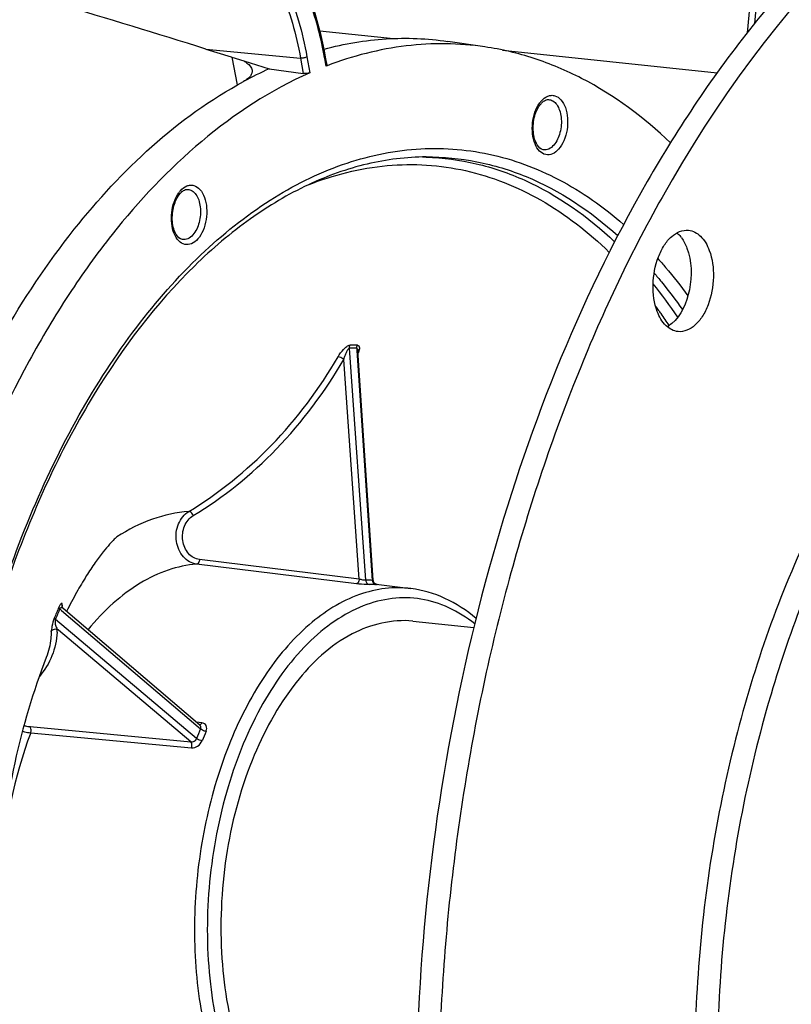
# Model space of a CAD drawing. Units: millimetres. Extents: x 0 to 594, y 0 to 420.
# Drawn here: x 202 to 213, y 67 to 80 of the extents above; entities that cross this region are included whole.
import ezdxf

# ---------------------------------------------------------------- set-up
doc = ezdxf.new("R2010")
doc.units = ezdxf.units.MM
doc.header["$LTSCALE"] = 32.67
doc.layers.get('0').update_dxf_attribs({"linetype": 'CONTINUOUS'})
doc.layers.add('7_ALL_FEATURES', color=7, linetype='CONTINUOUS')

msp = doc.modelspace()

# ---------------------------------------------------------------- linework, layer by layer
at = {"color": 9, "linetype": 'CONTINUOUS'}
for p, q in [((212.274054, 83.610029), (211.955303, 80.202975)), ((212.360524, 83.602152), (212.053992, 80.325695)), ((206.19146, 80.229185), (207.18369, 80.124332)), ((204.653894, 79.982986), (205.931116, 79.859641)), ((208.656381, 79.968706), (211.550157, 79.662907)), ((205.077993, 79.4979), (205.010396, 79.871609)), ((205.931116, 79.859641), (205.967743, 79.652293)), ((206.01662, 79.878311), (206.054908, 79.661553)), ((206.275296, 79.752617), (206.256924, 79.856626))]:
    msp.add_line(p, q, dxfattribs=at)
at = {"color": 7, "linetype": 'CONTINUOUS'}
for p, q in [((204.653894, 79.982986), (204.994868, 79.876461)), ((204.994868, 79.876461), (205.001551, 79.874373)), ((205.001551, 79.874373), (205.164534, 79.823449)), ((205.164534, 79.823449), (205.507826, 79.71618)), ((206.287449, 79.76316), (206.268098, 79.87271)), ((205.507826, 79.71618), (205.967743, 79.652293)), ((206.289399, 79.758029), (206.275296, 79.752617)), ((207.444161, 72.268064), (208.268012, 72.182831)), ((212.276455, 71.284456), (212.267508, 71.25424))]:
    msp.add_line(p, q, dxfattribs=at)
msp.add_lwpolyline([(206.268098, 79.872709), (206.252059, 79.959197), (206.230778, 80.062883), (206.207522, 80.165087), (206.18231, 80.265702), (206.155165, 80.36464), (206.126108, 80.461819), (206.095162, 80.557152), (206.062353, 80.650549), (206.027711, 80.74192), (205.991265, 80.831177), (205.953045, 80.918242), (205.913077, 81.003044), (205.871393, 81.085503), (205.828033, 81.165535)], dxfattribs=at)
at = {"color": 9, "linetype": 'CONTINUOUS'}
msp.add_arc((201.205525, 78.964301), 5.129608, 10.0179054, 10.1721439, dxfattribs=at)
at = {"color": 7, "linetype": 'CONTINUOUS'}
for centre, radius, start, end in [((207.753891, 74.75024), 5.450263, 114.3369537, 118.3856899), ((210.707023, 77.174197), 0.447243, 35.9346487, 38.5787265)]:
    msp.add_arc(centre, radius, start, end, dxfattribs=at)
for points, knots in [([(208.173851, 40.022869), (209.264517, 39.886196), (211.582272, 39.999385), (214.949119, 41.318629), (218.119687, 43.675206), (220.995766, 46.954552), (223.489687, 51.030588), (226.243498, 57.456328), (228.1819, 66.374462), (228.111566, 75.500681), (226.732509, 82.35469), (225.1266, 86.855714), (222.983369, 90.655319), (220.362917, 93.612106), (217.337862, 95.594099), (215.092286, 96.180197), (213.996621, 96.270124)], [0, 0, 0, 0, 0.045857574, 0.094695032, 0.148783821, 0.209122583, 0.275605927, 0.347320095, 0.499978537, 0.652641751, 0.724361165, 0.790851621, 0.851197802, 0.905293564, 0.954136022, 1, 1, 1, 1]), ([(207.672776, 91.060792), (206.442496, 90.228119), (204.097218, 88.02692), (201.281422, 83.821399), (199.066999, 78.734399), (198.090623, 75.007582), (197.724777, 73.064943)], [0, 0, 0, 0, 0.211968854, 0.452595062, 0.717942605, 1, 1, 1, 1]), ([(199.129384, 79.358454), (199.896782, 81.488109), (201.699584, 85.371771), (204.360149, 88.768667), (205.829674, 90.108546)], [0, 0, 0, 0, 0.532339241, 1, 1, 1, 1]), ([(207.661963, 89.563772), (205.929659, 88.543004), (202.707023, 85.332151), (200.650699, 81.372148), (199.773549, 79.131844)], [0, 0, 0, 0, 0.455257525, 1, 1, 1, 1]), ([(217.160094, 83.800819), (216.538317, 83.673453), (215.271091, 83.201317), (213.533681, 81.98433), (211.934157, 80.287202), (209.98323, 77.36225), (208.228474, 72.89468), (207.313327, 67.064261), (207.579719, 62.12412), (208.469645, 58.485627), (209.416945, 56.117441), (210.631027, 54.123707), (212.081558, 52.570268), (213.731093, 51.518693), (214.945508, 51.189209), (215.54134, 51.127564)], [0, 0, 0, 0, 0.047754026, 0.100209384, 0.158340557, 0.222204185, 0.363800715, 0.515281106, 0.663443062, 0.732458809, 0.796393895, 0.854600851, 0.907125808, 0.954930225, 1, 1, 1, 1]), ([(217.170279, 83.702401), (214.406393, 82.997599), (211.54666, 79.73578), (209.581268, 75.520147), (208.683038, 72.813458), (208.077073, 69.947705), (207.771655, 67.000146), (207.779489, 64.067224), (208.194274, 60.419611), (209.175402, 57.054683), (210.794762, 54.286239), (212.189995, 52.712396), (213.77946, 51.612733), (214.959959, 51.227654), (215.542805, 51.135586)], [0, 0, 0, 0, 0.218985869, 0.288204907, 0.361224798, 0.436638046, 0.512867543, 0.588280913, 0.661301038, 0.794509684, 0.853242266, 0.906369012, 0.95469763, 1, 1, 1, 1]), ([(206.247529, 79.981745), (206.521037, 80.054925), (207.077428, 80.148866), (207.641712, 80.12577), (207.915703, 80.085433)], [0, 0, 0, 0, 0.505520973, 1, 1, 1, 1]), ([(208.416891, 80.011645), (208.067256, 80.06312), (207.337275, 80.071065), (206.632012, 79.888912), (206.289399, 79.758029)], [0, 0, 0, 0, 0.490725593, 1, 1, 1, 1]), ([(210.920524, 78.719102), (210.563887, 79.059614), (209.971157, 79.500561), (209.090847, 79.872147), (208.64141, 79.97859), (208.416891, 80.011645)], [0, 0, 0, 0, 0.517820226, 0.761678592, 1, 1, 1, 1]), ([(205.164534, 79.823449), (205.179625, 79.81454), (205.226055, 79.784031), (205.269045, 79.737201), (205.275903, 79.698858)], [0, 0, 0, 0, 0.310303587, 1, 1, 1, 1]), ([(205.275903, 79.698858), (205.278301, 79.685447), (205.276871, 79.655826), (205.254335, 79.614162), (205.214997, 79.576336), (205.181642, 79.555374), (205.162811, 79.545203)], [0, 0, 0, 0, 0.201331972, 0.421043686, 0.683730468, 1, 1, 1, 1]), ([(201.073215, 74.397436), (201.312477, 74.980343), (201.84177, 76.079739), (203.070946, 77.933589), (204.273795, 79.065067), (205.162811, 79.545203)], [0, 0, 0, 0, 0.28318698, 0.54590071, 1, 1, 1, 1]), ([(206.054908, 79.661553), (205.004801, 79.198485), (203.847891, 78.151336), (202.785488, 76.669066), (202.058134, 75.446185), (201.61599, 74.447066), (201.361618, 73.752884)], [0, 0, 0, 0, 0.44694662, 0.576335327, 0.712081855, 1, 1, 1, 1]), ([(206.054908, 79.661553), (206.04221, 79.655954), (206.012707, 79.650865), (205.983133, 79.650155), (205.967743, 79.652293)], [0, 0, 0, 0, 0.471785125, 1, 1, 1, 1]), ([(210.742007, 76.443521), (210.699187, 76.557143), (210.666984, 76.811016), (210.72274, 77.11887), (210.828828, 77.333741), (210.946393, 77.483168), (211.083167, 77.547907), (211.163643, 77.539568)], [0, 0, 0, 0, 0.276086694, 0.566631837, 0.699334021, 0.816037111, 1, 1, 1, 1]), ([(211.163643, 77.539568), (211.223405, 77.533376), (211.351578, 77.461467), (211.417233, 77.338158), (211.443702, 77.267923)], [0, 0, 0, 0, 0.444594871, 1, 1, 1, 1]), ([(211.141464, 77.299192), (211.207722, 77.123376), (211.218047, 76.749563), (211.06867, 76.39015), (210.937092, 76.280052)], [0, 0, 0, 0, 0.522704688, 1, 1, 1, 1]), ([(211.443702, 77.267923), (211.486522, 77.154301), (211.518726, 76.900428), (211.46297, 76.592574), (211.356881, 76.377703), (211.239317, 76.228276), (211.102542, 76.163537), (211.022066, 76.171876)], [0, 0, 0, 0, 0.276086694, 0.566631837, 0.699334021, 0.816037111, 1, 1, 1, 1]), ([(211.022066, 76.171876), (210.962304, 76.178068), (210.834132, 76.249977), (210.768476, 76.373286), (210.742007, 76.443521)], [0, 0, 0, 0, 0.444594871, 1, 1, 1, 1]), ([(214.351244, 75.93604), (213.760767, 75.242305), (212.731759, 73.5837), (211.717736, 70.744857), (211.206567, 67.622543), (211.244893, 64.4875), (211.827859, 61.610419), (212.772306, 59.540703), (213.778813, 58.273931), (214.596855, 57.570445), (215.490693, 57.095975), (216.129297, 56.942937), (216.444987, 56.910274)], [0, 0, 0, 0, 0.124717902, 0.263948191, 0.410468073, 0.555571107, 0.690826482, 0.809896777, 0.862697865, 0.911273465, 0.956550953, 1, 1, 1, 1]), ([(214.653482, 75.904771), (214.118793, 75.276579), (213.171254, 73.794685), (212.537388, 72.16263), (212.276455, 71.284456)], [0, 0, 0, 0, 0.473813315, 1, 1, 1, 1]), ([(205.853609, 43.736285), (204.959898, 44.205285), (203.224291, 45.4806), (201.058489, 48.077869), (199.271067, 51.339317), (197.405677, 56.592782), (196.388347, 64.063877), (196.886868, 70.204864), (197.477082, 73.287706)], [0, 0, 0, 0, 0.093292085, 0.196292029, 0.310376589, 0.43524989, 0.709869119, 1, 1, 1, 1]), ([(205.765931, 43.602593), (204.87825, 44.057294), (203.151204, 45.296907), (200.984524, 47.833804), (199.1851, 51.027601), (197.285402, 56.187092), (196.195068, 63.55945), (196.610732, 69.637903), (197.150493, 72.701609)], [0, 0, 0, 0, 0.09332443, 0.196164725, 0.30996578, 0.434531242, 0.708909957, 1, 1, 1, 1]), ([(207.443937, 72.26807), (207.167408, 72.296655), (206.532463, 72.13845), (205.781015, 71.418523), (205.212284, 70.363971), (204.877935, 69.088724), (204.823299, 67.738993), (205.074418, 66.247681), (205.727032, 65.182441), (206.329322, 64.943567)], [0, 0, 0, 0, 0.092812507, 0.204273461, 0.338533711, 0.488387318, 0.641260193, 0.783684942, 1, 1, 1, 1]), ([(212.267508, 71.25424), (211.963912, 70.225288), (211.553673, 68.105673), (211.519481, 65.947005), (211.605038, 64.877458)], [0, 0, 0, 0, 0.499963441, 1, 1, 1, 1])]:
    msp.add_open_spline(points, degree=3, knots=knots, dxfattribs=at)
at = {"color": 9, "linetype": 'CONTINUOUS'}
for points, knots in [([(212.891614, 91.011268), (212.267937, 91.051222), (210.981014, 90.978938), (208.361243, 90.214128), (205.183945, 88.052245), (202.025392, 84.122523), (200.436238, 80.903951), (199.747944, 79.141539)], [0, 0, 0, 0, 0.099656334, 0.203332367, 0.432034871, 0.698291156, 1, 1, 1, 1]), ([(206.254503, 79.870221), (206.232304, 79.993947), (206.132575, 80.452071), (205.962473, 80.898315), (205.787052, 81.193579)], [0, 0, 0, 0, 0.267937039, 1, 1, 1, 1]), ([(205.519162, 81.052368), (205.568123, 80.96739), (205.758788, 80.590418), (205.874805, 80.178481), (205.931116, 79.859641)], [0, 0, 0, 0, 0.232486002, 1, 1, 1, 1]), ([(205.597046, 81.093101), (205.646908, 81.00655), (205.841091, 80.6226), (205.959255, 80.203047), (206.01662, 79.878311)], [0, 0, 0, 0, 0.23248314, 1, 1, 1, 1]), ([(206.01662, 79.878311), (206.004854, 79.870432), (205.976022, 79.861317), (205.946369, 79.858148), (205.931114, 79.859654)], [0, 0, 0, 0, 0.480169577, 1, 1, 1, 1]), ([(206.256924, 79.856626), (206.258771, 79.857864), (206.263961, 79.861673), (206.268871, 79.868321), (206.268097, 79.872709)], [0, 0, 0, 0, 0.33289633, 1, 1, 1, 1])]:
    msp.add_open_spline(points, degree=3, knots=knots, dxfattribs=at)
at = {"color": 7, "linetype": 'CONTINUOUS'}
for points in [[(211.007538, 77.50449), (211.025489, 77.489018), (211.041874, 77.471615), (211.056656, 77.453093)], [(211.06915, 77.436667), (211.099547, 77.394751), (211.123204, 77.347644), (211.141464, 77.299192)], [(210.937092, 76.280052), (210.918121, 76.264179), (210.897689, 76.249831), (210.876025, 76.237895)]]:
    msp.add_open_spline(points, degree=3, dxfattribs=at)
at = {"layer": '7_ALL_FEATURES', "color": 7, "linetype": 'CONTINUOUS'}
for p, q in [((208.41689, 80.011646), (207.915725, 80.08543)), ((206.91049, 72.818956), (206.703353, 75.916558)), ((206.915088, 72.769201), (206.943827, 72.7656)), ((206.950961, 72.764707), (207.420343, 72.705902)), ((206.957473, 72.762784), (206.957508, 72.762777)), ((204.572735, 70.8659), (202.729525, 72.438213))]:
    msp.add_line(p, q, dxfattribs=at)
at = {"layer": '7_ALL_FEATURES', "color": 9, "linetype": 'CONTINUOUS'}
for p, q in [((206.810876, 72.818941), (206.59041, 75.949248)), ((206.689478, 75.947749), (206.691616, 75.915774)), ((206.691616, 75.915774), (206.89883, 72.81761)), ((206.723348, 72.83377), (206.51471, 75.795613)), ((203.45284, 73.403634), (203.446508, 73.399533)), ((206.683832, 72.772098), (204.528129, 73.036786)), ((206.723348, 72.83377), (204.567265, 73.098429)), ((202.68368, 72.433617), (202.707936, 72.412927)), ((202.707936, 72.412927), (204.551185, 70.840653)), ((202.717226, 72.463321), (202.71726, 72.464907)), ((204.529272, 70.685268), (202.623531, 72.288841)), ((202.664753, 72.144762), (202.648044, 72.158821)), ((204.451243, 70.641601), (202.664753, 72.144762)), ((204.599855, 70.896746), (204.524994, 70.906624)), ((202.281931, 70.844712), (204.451243, 70.641601)), ((204.551185, 70.840653), (204.58267, 70.813797)), ((202.290397, 70.762582), (204.459496, 70.558903))]:
    msp.add_line(p, q, dxfattribs=at)
at = {"layer": '7_ALL_FEATURES', "color": 7, "linetype": 'CONTINUOUS'}
for points in [[(206.928194, 72.779431), (206.926256, 72.781499), (206.924392, 72.783679), (206.922611, 72.78597), (206.920919, 72.78837), (206.919323, 72.790878), (206.91783, 72.793492), (206.91645, 72.796208), (206.915187, 72.799027), (206.914052, 72.801943), (206.913053, 72.804951), (206.912197, 72.80805), (206.911492, 72.811233), (206.910949, 72.814494), (206.910575, 72.817828), (206.91049, 72.818954)], [(206.938779, 72.770788), (206.936594, 72.772269), (206.934428, 72.773878), (206.932287, 72.775619), (206.930204, 72.777473), (206.928194, 72.779431)], [(206.950961, 72.764707), (206.949201, 72.765381), (206.947282, 72.76619), (206.945233, 72.767142), (206.943124, 72.768222), (206.94097, 72.769434), (206.938779, 72.770788)], [(206.957541, 72.76277), (206.95743, 72.762793), (206.957169, 72.76285), (206.956693, 72.762961), (206.956005, 72.763132), (206.955117, 72.763369), (206.953985, 72.763698), (206.952587, 72.76414), (206.950973, 72.764702)], [(202.729533, 72.438207), (202.72659, 72.440907), (202.723834, 72.443837), (202.721466, 72.44675), (202.719464, 72.449593), (202.717799, 72.45232), (202.716451, 72.454869), (202.715391, 72.457193), (202.714578, 72.459264), (202.713975, 72.461061), (202.713554, 72.462545), (202.713276, 72.463709), (202.713103, 72.464585), (202.713011, 72.465166)]]:
    msp.add_lwpolyline(points, dxfattribs=at)
for centre, radius, start, end in [((163.00123, -53.257539), 139.599362, 72.64009911, 74.35002777), ((209.329826, 79.113295), 0.204156, 129.9062649, 133.0251782), ((204.4622, 77.902966), 0.204156, 129.9062649, 133.0251782)]:
    msp.add_arc(centre, radius, start, end, dxfattribs=at)
at = {"layer": '7_ALL_FEATURES', "color": 9, "linetype": 'CONTINUOUS'}
for centre, radius, start, end in [((209.455166, 79.039332), 0.368531, 141.4328321, 144.0533903), ((209.432661, 79.057296), 0.339736, 138.6628941, 141.4353508), ((207.512929, 75.079972), 3.447001, 88.1155291, 88.9465978), ((204.58754, 77.829003), 0.368531, 141.4328321, 144.0533904), ((204.565035, 77.846967), 0.339736, 138.6628941, 141.4353508), ((205.527937, 72.674345), 6.616321, 33.9232719, 38.7617369), ((205.347345, 72.565397), 6.668804, 35.7148015, 36.3367007), ((205.267376, 72.507844), 6.76733, 35.2611613, 35.7152074), ((205.1092, 72.39681), 6.960586, 33.6604481, 35.2557804), ((206.601652, 73.417656), 2.531617, 88.0119141, 90.2544289), ((206.609967, 73.443834), 2.545855, 88.011914, 90.2544289), ((206.410454, 75.997654), 0.32053, 337.3298321, 340.7925858), ((206.832767, 71.358575), 1.46053, 87.4075339, 90.858809), ((206.878014, 71.319956), 1.44265, 87.4075339, 90.858809), ((211.950945, 68.513039), 10.08315, 156.991234, 157.8870943), ((211.912759, 68.514439), 10.026757, 156.991234, 157.8870943), ((202.766288, 72.463486), 0.053261, 178.1938862, 179.8957328), ((201.696785, 72.485845), 1.020689, 358.2404584, 358.7355128), ((201.680303, 72.486165), 1.037175, 358.8255968, 359.9274962), ((201.539888, 72.17813), 1.108324, 356.8726503, 359.0017653), ((209.895413, 68.531218), 5.782335, 156.7496, 158.1287279), ((204.566864, 70.889677), 0.021051, 262.4649663, 267.6518998), ((209.903403, 68.527114), 5.711803, 156.7496028, 158.1287255)]:
    msp.add_arc(centre, radius, start, end, dxfattribs=at)
for points, knots in [([(209.177575, 79.281687), (209.201824, 79.309235), (209.244739, 79.344409), (209.311983, 79.360672), (209.377539, 79.354186), (209.454483, 79.298515), (209.511341, 79.187401), (209.537943, 79.04694), (209.530584, 78.894114), (209.490941, 78.750159), (209.441901, 78.665475), (209.412171, 78.631702)], [0, 0, 0, 0, 0.108361535, 0.155589867, 0.201164713, 0.298843256, 0.419408967, 0.56238873, 0.716666938, 0.86714961, 1, 1, 1, 1]), ([(209.274649, 79.301005), (209.295539, 79.300199), (209.340237, 79.285339), (209.392134, 79.231455), (209.42887, 79.15451), (209.455857, 79.0264), (209.443196, 78.859601), (209.3876, 78.733915), (209.346271, 78.686966)], [0, 0, 0, 0, 0.088125063, 0.188476892, 0.30742836, 0.443339597, 0.736337426, 1, 1, 1, 1]), ([(209.412171, 78.631702), (209.388623, 78.604951), (209.33639, 78.560579), (209.232753, 78.54783), (209.143477, 78.606162), (209.084776, 78.709004), (209.054267, 78.841954), (209.055764, 79.033034), (209.101288, 79.17914), (209.156816, 79.255671)], [0, 0, 0, 0, 0.109111655, 0.20134079, 0.297963543, 0.416029958, 0.556691875, 0.710510854, 1, 1, 1, 1]), ([(201.846974, 62.639942), (201.501289, 63.597716), (201.054902, 65.69219), (201.036763, 68.933934), (201.538042, 71.645701), (202.247428, 73.671383), (202.903025, 75.034013), (203.671666, 76.223099), (204.534303, 77.207295), (205.470576, 77.959856), (206.459319, 78.457674), (207.475869, 78.679735), (208.486918, 78.610863), (209.452426, 78.25308), (210.021705, 77.850411), (210.288825, 77.615658)], [0, 0, 0, 0, 0.139827256, 0.290906382, 0.442814916, 0.515805676, 0.585163802, 0.649970669, 0.709656446, 0.764130893, 0.81393084, 0.860334134, 0.905309633, 0.951166511, 1, 1, 1, 1]), ([(209.346271, 78.686966), (209.327136, 78.66523), (209.285096, 78.629233), (209.228746, 78.619728), (209.204579, 78.623819)], [0, 0, 0, 0, 0.541594295, 1, 1, 1, 1]), ([(207.626281, 78.525108), (207.85266, 78.517659), (208.309046, 78.456814), (209.209247, 78.148262), (209.811939, 77.720612), (210.167469, 77.383235)], [0, 0, 0, 0, 0.239214946, 0.482362636, 1, 1, 1, 1]), ([(207.626342, 78.527544), (207.854928, 78.528614), (208.316527, 78.484582), (209.230374, 78.206499), (209.846945, 77.794934), (210.210634, 77.466007)], [0, 0, 0, 0, 0.240548989, 0.48397162, 1, 1, 1, 1]), ([(206.031826, 78.149762), (206.372407, 78.285525), (207.081354, 78.46625), (208.17812, 78.3969), (209.218054, 77.980493), (209.816718, 77.512062), (210.095014, 77.239925)], [0, 0, 0, 0, 0.249390484, 0.489478503, 0.735239676, 1, 1, 1, 1]), ([(204.309949, 78.071358), (204.334198, 78.098906), (204.377113, 78.13408), (204.444357, 78.150343), (204.509913, 78.143857), (204.586857, 78.088186), (204.643715, 77.977072), (204.670317, 77.836611), (204.662958, 77.683785), (204.623315, 77.53983), (204.574275, 77.455146), (204.544545, 77.421373)], [0, 0, 0, 0, 0.108361535, 0.155589867, 0.201164713, 0.298843256, 0.419408967, 0.56238873, 0.716666938, 0.86714961, 1, 1, 1, 1]), ([(204.407022, 78.090676), (204.427913, 78.08987), (204.472611, 78.07501), (204.524507, 78.021126), (204.561244, 77.944181), (204.588231, 77.81607), (204.57557, 77.649272), (204.519973, 77.523586), (204.478644, 77.476637)], [0, 0, 0, 0, 0.088125063, 0.188476892, 0.30742836, 0.443339597, 0.736337426, 1, 1, 1, 1]), ([(204.544545, 77.421373), (204.520997, 77.394622), (204.468764, 77.35025), (204.365127, 77.337501), (204.275851, 77.395833), (204.21715, 77.498675), (204.186641, 77.631625), (204.188138, 77.822705), (204.233662, 77.968811), (204.28919, 78.045342)], [0, 0, 0, 0, 0.109111655, 0.20134079, 0.297963543, 0.416029958, 0.556691875, 0.710510854, 1, 1, 1, 1]), ([(204.478644, 77.476637), (204.45951, 77.454901), (204.41747, 77.418904), (204.36112, 77.409399), (204.336953, 77.41349)], [0, 0, 0, 0, 0.541594295, 1, 1, 1, 1]), ([(210.750571, 77.156741), (210.785745, 77.117455), (210.92693, 76.95544), (211.059555, 76.786006), (211.154909, 76.654849)], [0, 0, 0, 0, 0.245390449, 1, 1, 1, 1]), ([(210.700956, 76.96015), (210.734067, 76.921446), (210.866911, 76.762107), (210.991779, 76.596152), (211.081599, 76.467986)], [0, 0, 0, 0, 0.245537754, 1, 1, 1, 1]), ([(206.437301, 75.832288), (206.458044, 75.867624), (206.494599, 75.91802), (206.549668, 75.969814), (206.582929, 75.989577), (206.598661, 75.989664)], [0, 0, 0, 0, 0.533725347, 0.795067211, 1, 1, 1, 1]), ([(206.51471, 75.795613), (206.51867, 75.810257), (206.527497, 75.839468), (206.54323, 75.88204), (206.559412, 75.91664), (206.574278, 75.939038), (206.584824, 75.94914), (206.59041, 75.949248)], [0, 0, 0, 0, 0.26033047, 0.52256099, 0.781848995, 0.904121584, 1, 1, 1, 1]), ([(206.698287, 75.988156), (206.705465, 75.987899), (206.721216, 75.979476), (206.725809, 75.952836), (206.72283, 75.923761), (206.71689, 75.902991), (206.713142, 75.892203)], [0, 0, 0, 0, 0.196021901, 0.41600383, 0.688335813, 1, 1, 1, 1]), ([(204.422894, 73.746774), (204.830031, 73.991732), (205.596645, 74.613133), (206.184736, 75.402064), (206.437301, 75.832288)], [0, 0, 0, 0, 0.487816884, 1, 1, 1, 1]), ([(206.514709, 75.795612), (206.502775, 75.806005), (206.478187, 75.821127), (206.450325, 75.832117), (206.437301, 75.832288)], [0, 0, 0, 0, 0.548522455, 1, 1, 1, 1]), ([(206.689478, 75.947749), (206.697546, 75.947348), (206.702131, 75.930693), (206.703118, 75.920091), (206.703354, 75.916559)], [0, 0, 0, 0, 0.695317652, 1, 1, 1, 1]), ([(204.482423, 73.690306), (204.893198, 73.937603), (205.666657, 74.564974), (206.259908, 75.361332), (206.51471, 75.795613)], [0, 0, 0, 0, 0.487771687, 1, 1, 1, 1]), ([(204.422894, 73.746774), (204.256684, 73.734916), (203.914238, 73.659604), (203.603305, 73.500772), (203.45284, 73.403634)], [0, 0, 0, 0, 0.481975428, 1, 1, 1, 1]), ([(204.528129, 73.036786), (204.494977, 73.040868), (204.427958, 73.063396), (204.314364, 73.157634), (204.236447, 73.344153), (204.261602, 73.579413), (204.360939, 73.709303), (204.422894, 73.746774)], [0, 0, 0, 0, 0.112675639, 0.23167457, 0.489010316, 0.755760631, 1, 1, 1, 1]), ([(204.482423, 73.690306), (204.476384, 73.705367), (204.461215, 73.729047), (204.434942, 73.747287), (204.422894, 73.746775)], [0, 0, 0, 0, 0.573669734, 1, 1, 1, 1]), ([(204.567265, 73.098429), (204.539607, 73.101824), (204.483732, 73.12056), (204.389181, 73.199159), (204.324916, 73.354939), (204.347168, 73.551046), (204.430546, 73.659074), (204.482423, 73.690306)], [0, 0, 0, 0, 0.112705864, 0.231512827, 0.488316784, 0.755088786, 1, 1, 1, 1]), ([(204.528129, 73.036786), (204.398253, 73.026141), (204.131881, 72.968389), (203.750346, 72.785116), (203.38588, 72.510004), (203.168474, 72.279854), (203.063988, 72.153059)], [0, 0, 0, 0, 0.222957202, 0.460757296, 0.718892435, 1, 1, 1, 1]), ([(204.567265, 73.098429), (204.566593, 73.090667), (204.562377, 73.067021), (204.545374, 73.038282), (204.528129, 73.036787)], [0, 0, 0, 0, 0.310402981, 1, 1, 1, 1]), ([(206.723348, 72.83377), (206.722671, 72.825956), (206.718454, 72.802249), (206.701145, 72.773293), (206.683832, 72.772098)], [0, 0, 0, 0, 0.311275562, 1, 1, 1, 1]), ([(206.856391, 72.762444), (206.844544, 72.762267), (206.786921, 72.763155), (206.729269, 72.766515), (206.683832, 72.772098)], [0, 0, 0, 0, 0.205596293, 1, 1, 1, 1]), ([(206.810876, 72.818941), (206.796998, 72.818393), (206.767321, 72.822104), (206.738257, 72.828559), (206.723348, 72.83377)], [0, 0, 0, 0, 0.467914666, 1, 1, 1, 1]), ([(206.810876, 72.818941), (206.811952, 72.805322), (206.820533, 72.779409), (206.844527, 72.763929), (206.856391, 72.762444)], [0, 0, 0, 0, 0.533278732, 1, 1, 1, 1]), ([(206.91049, 72.818954), (206.910561, 72.817883), (206.904634, 72.817104), (206.901745, 72.817407), (206.89883, 72.81761)], [0, 0, 0, 0, 0.268611182, 1, 1, 1, 1]), ([(206.89883, 72.81761), (206.899128, 72.812492), (206.902022, 72.793666), (206.91332, 72.77555), (206.92501, 72.767927)], [0, 0, 0, 0, 0.268689486, 1, 1, 1, 1]), ([(206.956244, 72.763078), (206.959382, 72.762595), (206.975754, 72.758532), (206.950664, 72.760795), (206.943267, 72.76113)], [0, 0, 0, 0, 0.300160326, 1, 1, 1, 1]), ([(207.420342, 72.705902), (207.305603, 72.720276), (207.06769, 72.720714), (206.579378, 72.603145), (205.981947, 72.222907), (205.388267, 71.506581), (204.918535, 70.572416), (204.605801, 69.487926), (204.472196, 68.333927), (204.527798, 67.198633), (204.69746, 66.472716), (204.818268, 66.137999)], [0, 0, 0, 0, 0.043337134, 0.08813987, 0.186715667, 0.301961064, 0.433247378, 0.575862066, 0.72288432, 0.866637363, 1, 1, 1, 1]), ([(202.717477, 72.484852), (202.717481, 72.488391), (202.717172, 72.494597), (202.715475, 72.50235), (202.71182, 72.507973), (202.705016, 72.508313), (202.698062, 72.502873), (202.684148, 72.48606), (202.675866, 72.468159), (202.669959, 72.45426)], [0, 0, 0, 0, 0.112038948, 0.19493271, 0.253244825, 0.306307519, 0.387861898, 0.521861105, 1, 1, 1, 1]), ([(208.279781, 72.230202), (208.172128, 72.316457), (207.943056, 72.462398), (207.558811, 72.582642), (207.159552, 72.590024), (206.760503, 72.485048), (206.373714, 72.274113), (205.865586, 71.844092), (205.325836, 71.072947), (204.883316, 69.943995), (204.65668, 68.677722), (204.668656, 67.401381), (204.845658, 66.577818), (204.981681, 66.200944)], [0, 0, 0, 0, 0.048016599, 0.093451861, 0.138422349, 0.185155752, 0.235476381, 0.290519856, 0.415601724, 0.558092742, 0.70985879, 0.860534243, 1, 1, 1, 1]), ([(202.669959, 72.45426), (202.670033, 72.452678), (202.672209, 72.444406), (202.678543, 72.438082), (202.68368, 72.433617)], [0, 0, 0, 0, 0.188799482, 1, 1, 1, 1]), ([(202.729527, 72.438213), (202.723463, 72.443385), (202.712638, 72.450534), (202.693176, 72.448832), (202.686166, 72.439358), (202.68368, 72.433617)], [0, 0, 0, 0, 0.434866334, 0.658693616, 1, 1, 1, 1]), ([(202.609473, 72.308669), (202.594978, 72.272969), (202.57885, 72.211774), (202.568353, 72.149323), (202.56792, 72.124872)], [0, 0, 0, 0, 0.611733831, 1, 1, 1, 1]), ([(202.609473, 72.308669), (202.609575, 72.307145), (202.611949, 72.299092), (202.618365, 72.293106), (202.623531, 72.288841)], [0, 0, 0, 0, 0.185713475, 1, 1, 1, 1]), ([(202.623531, 72.288841), (202.618258, 72.275596), (202.618278, 72.248292), (202.626986, 72.204418), (202.638552, 72.175321), (202.648044, 72.158821)], [0, 0, 0, 0, 0.316630025, 0.577225991, 1, 1, 1, 1]), ([(202.646561, 72.117665), (202.640641, 72.009514), (202.595222, 71.79287), (202.477962, 71.605155), (202.407339, 71.522902)], [0, 0, 0, 0, 0.499771674, 1, 1, 1, 1]), ([(202.56792, 72.124872), (202.56738, 72.094684), (202.560574, 71.977232), (202.53337, 71.860808), (202.50168, 71.779323)], [0, 0, 0, 0, 0.256687866, 1, 1, 1, 1]), ([(202.56792, 72.124872), (202.573552, 72.139003), (202.598655, 72.163275), (202.632939, 72.163911), (202.648044, 72.158821)], [0, 0, 0, 0, 0.488324725, 1, 1, 1, 1]), ([(202.17948, 70.782792), (202.189069, 70.780321), (202.225631, 70.771555), (202.262827, 70.765254), (202.290397, 70.762582)], [0, 0, 0, 0, 0.263359943, 1, 1, 1, 1]), ([(202.199975, 70.858814), (202.207048, 70.857101), (202.234101, 70.851002), (202.261565, 70.846619), (202.281931, 70.844712)], [0, 0, 0, 0, 0.26241752, 1, 1, 1, 1]), ([(202.290397, 70.762582), (202.292974, 70.769832), (202.298987, 70.796876), (202.29565, 70.829626), (202.281931, 70.844712)], [0, 0, 0, 0, 0.273939458, 1, 1, 1, 1]), ([(204.599855, 70.896746), (204.598051, 70.892917), (204.59133, 70.880816), (204.579133, 70.869885), (204.569353, 70.868768)], [0, 0, 0, 0, 0.300683261, 1, 1, 1, 1]), ([(204.58267, 70.813797), (204.586612, 70.822679), (204.590151, 70.842572), (204.579573, 70.860066), (204.572735, 70.8659)], [0, 0, 0, 0, 0.519500794, 1, 1, 1, 1]), ([(204.655464, 70.78185), (204.64909, 70.782574), (204.623022, 70.788349), (204.597881, 70.800399), (204.582671, 70.813799)], [0, 0, 0, 0, 0.240397578, 1, 1, 1, 1]), ([(204.655464, 70.78185), (204.665556, 70.805343), (204.670397, 70.84895), (204.635631, 70.887496), (204.612054, 70.895136), (204.599855, 70.896746)], [0, 0, 0, 0, 0.517931577, 0.750751452, 1, 1, 1, 1]), ([(202.290397, 70.762582), (202.067028, 70.160795), (201.806362, 68.895934), (201.877766, 67.604662), (202.015075, 66.987911)], [0, 0, 0, 0, 0.503946681, 1, 1, 1, 1]), ([(204.451243, 70.641601), (204.466517, 70.638763), (204.500221, 70.644953), (204.523476, 70.670337), (204.529272, 70.685268)], [0, 0, 0, 0, 0.492375279, 1, 1, 1, 1]), ([(204.459496, 70.558903), (204.462134, 70.566173), (204.468325, 70.593371), (204.465062, 70.626401), (204.451243, 70.641601)], [0, 0, 0, 0, 0.273524066, 1, 1, 1, 1]), ([(204.459496, 70.558903), (204.48825, 70.556202), (204.550199, 70.576848), (204.591052, 70.625844), (204.602718, 70.65489)], [0, 0, 0, 0, 0.479895777, 1, 1, 1, 1]), ([(204.602718, 70.65489), (204.596334, 70.655611), (204.57026, 70.661184), (204.544962, 70.672493), (204.529271, 70.685266)], [0, 0, 0, 0, 0.240989636, 1, 1, 1, 1])]:
    msp.add_open_spline(points, degree=3, knots=knots, dxfattribs=at)
at = {"layer": '7_ALL_FEATURES', "color": 7, "linetype": 'CONTINUOUS'}
for points, knots in [([(209.198853, 79.269903), (209.205406, 79.275377), (209.227557, 79.291698), (209.255549, 79.30174), (209.274639, 79.301006)], [0, 0, 0, 0, 0.308889395, 1, 1, 1, 1]), ([(209.204579, 78.623818), (209.169508, 78.629756), (209.11928, 78.683517), (209.084233, 78.772217), (209.060879, 78.904425), (209.077257, 79.072345), (209.133189, 79.19911), (209.174115, 79.245602)], [0, 0, 0, 0, 0.154554464, 0.276698829, 0.42057491, 0.730869096, 1, 1, 1, 1]), ([(207.626342, 78.527544), (207.359386, 78.526295), (206.80994, 78.457857), (206.004359, 78.168615), (205.218328, 77.698947), (204.17707, 76.811765), (203.025937, 75.286151), (201.985785, 73.048633), (201.303614, 70.490057), (201.029687, 67.793868), (201.182648, 65.154685), (201.583177, 63.470323), (201.863804, 62.692801)], [0, 0, 0, 0, 0.042614035, 0.087477955, 0.135709826, 0.187973523, 0.30502229, 0.437269855, 0.579739798, 0.725740421, 0.868049418, 1, 1, 1, 1]), ([(204.331227, 78.059574), (204.33778, 78.065048), (204.359931, 78.081369), (204.387923, 78.091411), (204.407013, 78.090677)], [0, 0, 0, 0, 0.308889395, 1, 1, 1, 1]), ([(204.336953, 77.413489), (204.301882, 77.419427), (204.251654, 77.473188), (204.216607, 77.561888), (204.193252, 77.694096), (204.209631, 77.862016), (204.265562, 77.988781), (204.306488, 78.035273)], [0, 0, 0, 0, 0.154554464, 0.276698829, 0.42057491, 0.730869096, 1, 1, 1, 1]), ([(203.452137, 73.404606), (203.453287, 73.40548), (203.45804, 73.40927), (203.445246, 73.398634), (203.43688, 73.390529), (203.400734, 73.356174), (203.345848, 73.296542), (203.258056, 73.191596), (203.15281, 73.049204), (203.032263, 72.86703), (202.902687, 72.647344), (202.817899, 72.486218), (202.774855, 72.399825)], [0, 0, 0, 0, 0.003535775, 0.00867986, 0.022711386, 0.045819864, 0.119650666, 0.230070728, 0.375808759, 0.554654696, 0.763773077, 1, 1, 1, 1]), ([(208.298216, 72.304427), (208.170869, 72.411962), (207.895514, 72.593253), (207.577644, 72.686195), (207.420343, 72.705902)], [0, 0, 0, 0, 0.51252385, 1, 1, 1, 1]), ([(202.501678, 71.779318), (202.322523, 71.318643), (202.031677, 70.323988), (201.808283, 68.777396), (201.800621, 67.250143), (201.938622, 66.269508), (202.045428, 65.823099)], [0, 0, 0, 0, 0.245078269, 0.511482427, 0.772412356, 1, 1, 1, 1])]:
    msp.add_open_spline(points, degree=3, knots=knots, dxfattribs=at)
for points in [[(209.174115, 79.245602), (209.17931, 79.251504), (209.184775, 79.257183), (209.190526, 79.262545)], [(204.306488, 78.035273), (204.311684, 78.041175), (204.317149, 78.046854), (204.3229, 78.052216)]]:
    msp.add_open_spline(points, degree=3, dxfattribs=at)
at = {"layer": '7_ALL_FEATURES', "color": 9, "linetype": 'CONTINUOUS'}
for points in [[(206.59041, 75.949248), (206.589376, 75.962959), (206.592138, 75.97756), (206.598661, 75.989664)], [(206.689478, 75.947749), (206.688625, 75.961508), (206.691612, 75.976095), (206.698287, 75.988156)], [(206.92501, 72.767927), (206.93045, 72.76438), (206.936824, 72.761937), (206.943267, 72.76113)], [(202.717476, 72.484852), (202.714807, 72.478679), (202.713266, 72.471888), (202.713054, 72.465165)]]:
    msp.add_open_spline(points, degree=3, dxfattribs=at)

doc.saveas('drawing.dxf')
